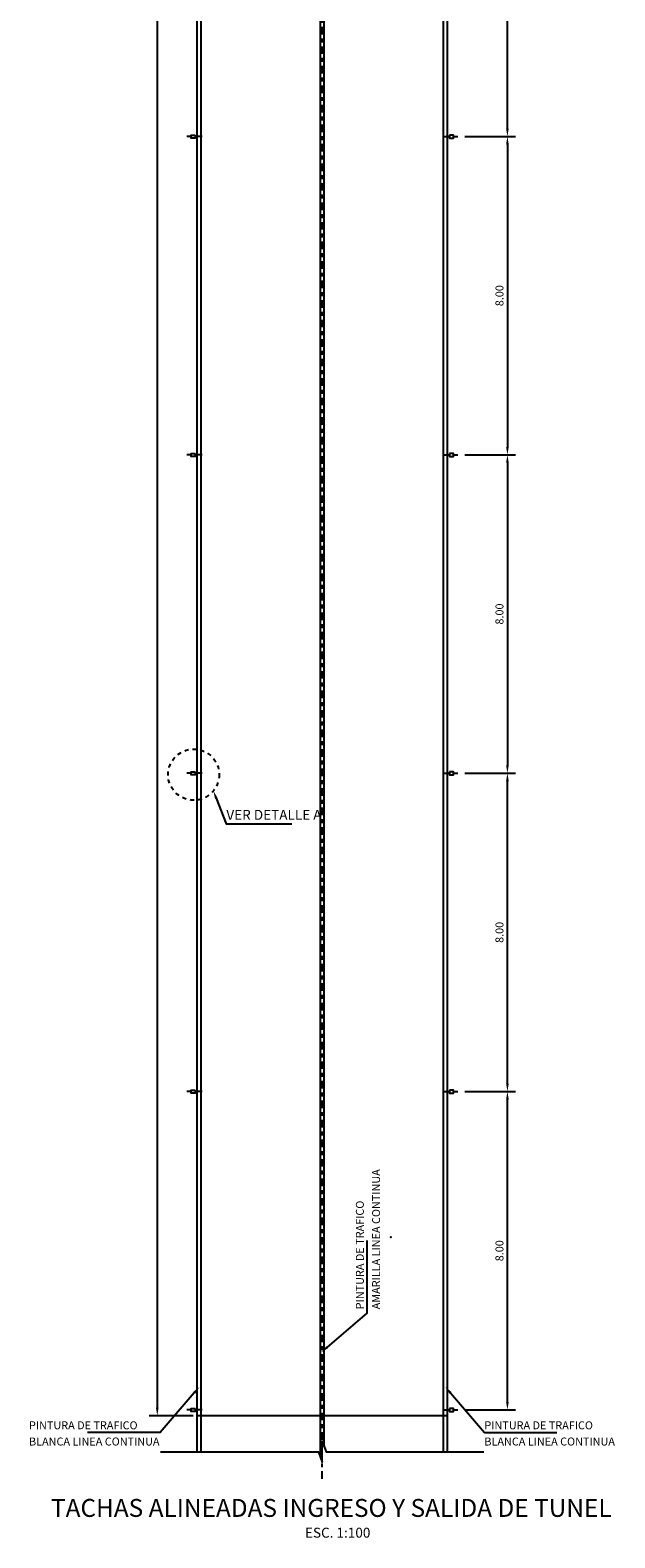
# Model space of a CAD drawing. Extents: x -37 to 98, y -46 to 101.
# Drawn here: x 83 to 98, y 0 to 38 of the extents above; entities that cross this region are included whole.
import ezdxf
from ezdxf.enums import TextEntityAlignment as Align

# ---------------------------------------------------------------- set-up
doc = ezdxf.new("R2010")
doc.units = 0
doc.header["$LTSCALE"] = 0.006
doc.linetypes.add('CENTER', pattern=[50.8, 31.75, -6.35, 6.35, -6.35])
doc.linetypes.add('DASHED', pattern=[0.75, 0.5, -0.25])
doc.layers.get('0').update_dxf_attribs({"linetype": 'CONTINUOUS'})
for name, color, linetype in [('5', 5, 'CONTINUOUS'), ('CASCO', 7, 'CONTINUOUS'), ('EJES', 1, 'CENTER'), ('TEXTO100', 3, 'CONTINUOUS')]:
    doc.layers.add(name, color=color, linetype=linetype)
doc.styles.add('ARIAL', font='ARIAL.TTF')
doc.styles.add('TEXTO100', font='romans.shx', dxfattribs={"height": 0.2})

msp = doc.modelspace()

# ---------------------------------------------------------------- linework, layer by layer
at = {"layer": '5', "linetype": 'DASHED', "ltscale": 0.008}
msp.add_circle((86.972, 19.659), 0.643, dxfattribs=at)
at = {"layer": 'CASCO', "color": 7}
for points in [[(87.058, 2.646), (87.058, 100.229)], [(87.158, 2.646), (87.158, 100.229)], [(90.158, 2.514), (90.158, 100.361)], [(90.258, 2.776), (90.258, 100.098)], [(93.258, 2.646), (93.258, 100.229)], [(93.358, 2.646), (93.358, 100.229)], [(93.358, 3.549), (87.058, 3.549)]]:
    msp.add_lwpolyline(points, dxfattribs=at)
at = {"layer": 'CASCO', "color": 4}
for points in [[(87.008, 35.732), (87.008, 35.657), (86.908, 35.657), (86.908, 35.732)], [(93.408, 35.732), (93.408, 35.657), (93.508, 35.657), (93.508, 35.732)], [(87.008, 27.732), (87.008, 27.657), (86.908, 27.657), (86.908, 27.732)], [(93.408, 27.732), (93.408, 27.657), (93.508, 27.657), (93.508, 27.732)], [(87.008, 19.732), (87.008, 19.657), (86.908, 19.657), (86.908, 19.732)], [(93.408, 19.732), (93.408, 19.657), (93.508, 19.657), (93.508, 19.732)], [(87.008, 11.732), (87.008, 11.657), (86.908, 11.657), (86.908, 11.732)], [(93.408, 11.732), (93.408, 11.657), (93.508, 11.657), (93.508, 11.732)], [(87.008, 3.732), (87.008, 3.657), (86.908, 3.657), (86.908, 3.732)], [(93.408, 3.732), (93.408, 3.657), (93.508, 3.657), (93.508, 3.732)]]:
    msp.add_lwpolyline(points, close=True, dxfattribs=at)
at = {"layer": 'CASCO', "color": 9, "flags": 128}
msp.add_lwpolyline([(86.141, 2.646), (90.108, 2.646), (90.208, 2.381), (90.208, 2.907), (90.308, 2.646), (94.268, 2.646)], dxfattribs=at)
at = {"layer": 'EJES'}
for points in [[(90.208, 1.962), (90.208, 100.864)], [(87.188, 35.695), (86.727, 35.695)], [(93.227, 35.695), (93.688, 35.695)], [(87.188, 27.695), (86.727, 27.695)], [(93.227, 27.695), (93.688, 27.695)], [(87.188, 19.695), (86.727, 19.695)], [(93.227, 19.695), (93.688, 19.695)], [(87.188, 11.695), (86.727, 11.695)], [(93.227, 11.695), (93.688, 11.695)], [(87.188, 3.695), (86.727, 3.695)], [(93.227, 3.695), (93.688, 3.695)]]:
    msp.add_lwpolyline(points, dxfattribs=at)
at = {"layer": 'TEXTO100', "color": 250}
for p, q in [((86.058, 99.349), (86.058, 3.749)), ((94.862, 35.895), (94.862, 43.495)), ((93.788, 35.695), (95.062, 35.695)), ((93.788, 35.695), (95.062, 35.695)), ((94.862, 35.495), (94.862, 27.895)), ((93.788, 27.695), (95.062, 27.695)), ((93.788, 27.695), (95.062, 27.695)), ((94.862, 27.495), (94.862, 19.895)), ((94.862, 11.895), (94.862, 19.495)), ((93.788, 11.695), (95.062, 11.695)), ((93.788, 11.695), (95.062, 11.695)), ((94.862, 3.895), (94.862, 11.495)), ((86.958, 3.549), (85.858, 3.549)), ((93.788, 3.695), (95.062, 3.695))]:
    msp.add_line(p, q, dxfattribs=at)
at = {"layer": 'TEXTO100', "color": 9}
msp.add_line((93.788, 19.695), (95.062, 19.695), dxfattribs=at)
msp.add_line((93.788, 19.695), (95.062, 19.695), dxfattribs=at)
msp.add_lwpolyline([(87.541, 19.064), (87.786, 18.425), (89.443, 18.425)], dxfattribs=at)
at = {"layer": 'TEXTO100', "color": 250}
for points in [[(90.336, 5.275), (91.335, 6.129), (91.335, 7.955)], [(86.986, 4.123), (86.133, 3.125), (84.307, 3.125)], [(93.429, 4.123), (94.283, 3.125), (96.108, 3.125)]]:
    msp.add_lwpolyline(points, dxfattribs=at)
at = {"layer": 'TEXTO100'}
msp.add_point((91.928, 8.039), dxfattribs=at)
at = {"layer": 'TEXTO100', "color": 250}
for points in [[(94.829, 35.895), (94.895, 35.895), (94.862, 35.695)], [(94.829, 35.495), (94.895, 35.495), (94.862, 35.695)], [(94.829, 27.895), (94.895, 27.895), (94.862, 27.695)], [(94.829, 27.495), (94.895, 27.495), (94.862, 27.695)], [(94.829, 11.895), (94.895, 11.895), (94.862, 11.695)], [(94.829, 11.495), (94.895, 11.495), (94.862, 11.695)], [(90.358, 5.25), (90.184, 5.145), (90.315, 5.301)], [(86.961, 4.145), (87.116, 4.275), (87.012, 4.101)], [(93.404, 4.101), (93.299, 4.275), (93.455, 4.145)], [(94.829, 3.895), (94.895, 3.895), (94.862, 3.695)], [(86.024, 3.749), (86.091, 3.749), (86.058, 3.549)]]:
    msp.add_solid(points, dxfattribs=at)
at = {"layer": 'TEXTO100', "color": 9}
for points in [[(94.829, 19.895), (94.895, 19.895), (94.862, 19.695)], [(94.829, 19.495), (94.895, 19.495), (94.862, 19.695)], [(87.51, 19.052), (87.469, 19.251), (87.572, 19.076)]]:
    msp.add_solid(points, dxfattribs=at)

# ---------------------------------------------------------------- texts
at = {"color": 3, "linetype": 'Continuous'}
for s, height, style, p in [('TACHAS ALINEADAS INGRESO Y SALIDA DE TUNEL', 0.45, 'ARIAL', (90.434, 1.007)), ('ESC. 1:100', 0.25, 'TEXTO100', (90.594, 0.485))]:
    msp.add_text(s, height=height, dxfattribs=dict(at, style=style)).set_placement(p, align=Align.CENTER)
at = {"layer": 'TEXTO100', "style": 'TEXTO100'}
for s, height, p in [('VER DETALLE A', 0.25, (87.795, 18.524)), ('PINTURA DE TRAFICO', 0.2, (82.833, 3.208)), ('PINTURA DE TRAFICO', 0.2, (94.283, 3.208)), ('BLANCA LINEA CONTINUA', 0.2, (82.833, 2.801)), ('BLANCA LINEA CONTINUA', 0.2, (94.283, 2.801))]:
    msp.add_text(s, height=height, dxfattribs=at).set_placement(p)
for s, p in [('AMARILLA LINEA CONTINUA', (91.659, 6.224)), ('PINTURA DE TRAFICO', (91.252, 6.224))]:
    msp.add_text(s, height=0.2, rotation=90, dxfattribs=at).set_placement(p)
at = {"layer": 'TEXTO100', "color": 3, "char_height": 0.2, "attachment_point": 5, "rotation": 90, "style": 'TEXTO100'}
for insert in [(94.662, 31.695), (94.662, 23.695), (94.662, 15.695), (94.662, 7.695)]:
    msp.add_mtext('\\A1;8.00', dxfattribs=dict(at, insert=insert))

doc.saveas('drawing.dxf')
